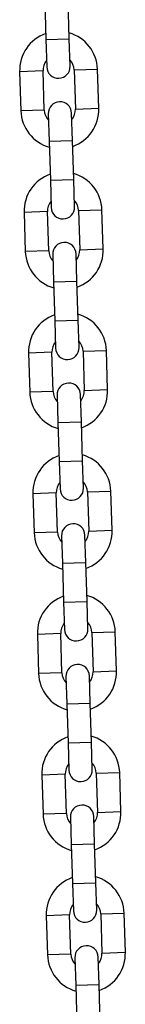
# Model space of a CAD drawing. Units: millimetres. Extents: x 0 to 42, y 0 to 29.8.
# Drawn here: x 29.5 to 29.6, y 9.1 to 9.6 of the extents above; entities that cross this region are included whole.
import ezdxf

# ---------------------------------------------------------------- set-up
doc = ezdxf.new("R2010")
doc.units = ezdxf.units.MM

msp = doc.modelspace()

# ---------------------------------------------------------------- linework, layer by layer
for p, q in [((29.5300097, 9.5914924), (29.5306422, 9.5715024)), ((29.5426362, 9.5718819), (29.5420037, 9.5918719)), ((29.5306422, 9.5715024), (29.5426362, 9.5718819)), ((29.5306422, 9.5715024), (29.531085, 9.5575094)), ((29.543079, 9.5578889), (29.5426362, 9.5718819)), ((29.5451412, 9.5559531), (29.5571352, 9.5563326)), ((29.5577677, 9.5363426), (29.5571352, 9.5563326)), ((29.5291492, 9.5554471), (29.5171553, 9.5550676)), ((29.5171553, 9.5550676), (29.5177878, 9.5350776)), ((29.5297817, 9.5354571), (29.5291492, 9.5554471)), ((29.5451412, 9.5559531), (29.5457737, 9.5359631)), ((29.5457737, 9.5359631), (29.5577677, 9.5363426)), ((29.5297817, 9.5354571), (29.5177878, 9.5350776)), ((29.531844, 9.5335214), (29.5322867, 9.5195284)), ((29.5442807, 9.5199079), (29.543838, 9.5339009)), ((29.5322867, 9.5195284), (29.5442807, 9.5199079)), ((29.5322867, 9.5195284), (29.5329192, 9.4995384)), ((29.5449132, 9.4999179), (29.5442807, 9.5199079)), ((29.5329192, 9.4995384), (29.5449132, 9.4999179)), ((29.5329192, 9.4995384), (29.533362, 9.4855454)), ((29.545356, 9.4859249), (29.5449132, 9.4999179)), ((29.5314262, 9.4834831), (29.5194322, 9.4831036)), ((29.5194322, 9.4831036), (29.5200647, 9.4631136)), ((29.5320587, 9.4634931), (29.5314262, 9.4834831)), ((29.5474182, 9.4839891), (29.5594122, 9.4843686)), ((29.5474182, 9.4839891), (29.5480507, 9.4639991)), ((29.5600447, 9.4643786), (29.5594122, 9.4843686)), ((29.5320587, 9.4634931), (29.5200647, 9.4631136)), ((29.534121, 9.4615574), (29.5345637, 9.4475644)), ((29.5465577, 9.4479439), (29.546115, 9.4619369)), ((29.5480507, 9.4639991), (29.5600447, 9.4643786)), ((29.5345637, 9.4475644), (29.5465577, 9.4479439)), ((29.5345637, 9.4475644), (29.5351962, 9.4275744)), ((29.5471902, 9.4279539), (29.5465577, 9.4479439)), ((29.5351962, 9.4275744), (29.5471902, 9.4279539)), ((29.5351962, 9.4275744), (29.535639, 9.4135814)), ((29.547633, 9.4139609), (29.5471902, 9.4279539)), ((29.5337032, 9.4115191), (29.5217092, 9.4111396)), ((29.5217092, 9.4111396), (29.5223417, 9.3911496)), ((29.5343357, 9.3915291), (29.5337032, 9.4115191)), ((29.5496952, 9.4120251), (29.5616892, 9.4124046)), ((29.5496952, 9.4120251), (29.5503277, 9.3920351)), ((29.5623217, 9.3924146), (29.5616892, 9.4124046)), ((29.5343357, 9.3915291), (29.5223417, 9.3911496)), ((29.5488347, 9.3759799), (29.548392, 9.3899729)), ((29.5503277, 9.3920351), (29.5623217, 9.3924146)), ((29.536398, 9.3895934), (29.5368407, 9.3756004)), ((29.5368407, 9.3756004), (29.5488347, 9.3759799)), ((29.5368407, 9.3756004), (29.5374732, 9.3556104)), ((29.5494672, 9.3559899), (29.5488347, 9.3759799)), ((29.5374732, 9.3556104), (29.5494672, 9.3559899)), ((29.5374732, 9.3556104), (29.537916, 9.3416174)), ((29.54991, 9.3419969), (29.5494672, 9.3559899)), ((29.5359802, 9.3395552), (29.5239862, 9.3391757)), ((29.5366127, 9.3195652), (29.5359802, 9.3395552)), ((29.5519722, 9.3400612), (29.5639662, 9.3404407)), ((29.5519722, 9.3400612), (29.5526047, 9.3200712)), ((29.5645987, 9.3204507), (29.5639662, 9.3404407)), ((29.5239862, 9.3391757), (29.5246187, 9.3191857)), ((29.5366127, 9.3195652), (29.5246187, 9.3191857)), ((29.5526047, 9.3200712), (29.5645987, 9.3204507)), ((29.538675, 9.3176294), (29.5391177, 9.3036364)), ((29.5511117, 9.3040159), (29.550669, 9.3180089)), ((29.5391177, 9.3036364), (29.5511117, 9.3040159)), ((29.5391177, 9.3036364), (29.5397502, 9.2836464)), ((29.5517442, 9.2840259), (29.5511117, 9.3040159)), ((29.5397502, 9.2836464), (29.5517442, 9.2840259)), ((29.5397502, 9.2836464), (29.540193, 9.2696534)), ((29.552187, 9.2700329), (29.5517442, 9.2840259)), ((29.5382572, 9.2675912), (29.5262632, 9.2672117)), ((29.5262632, 9.2672117), (29.5268957, 9.2472217)), ((29.5388897, 9.2476012), (29.5382572, 9.2675912)), ((29.5542492, 9.2680972), (29.5662432, 9.2684767)), ((29.5542492, 9.2680972), (29.5548817, 9.2481072)), ((29.5668757, 9.2484867), (29.5662432, 9.2684767)), ((29.5388897, 9.2476012), (29.5268957, 9.2472217)), ((29.540952, 9.2456654), (29.5413947, 9.2316724)), ((29.5533887, 9.2320519), (29.552946, 9.2460449)), ((29.5548817, 9.2481072), (29.5668757, 9.2484867)), ((29.5413947, 9.2316724), (29.5533887, 9.2320519)), ((29.5413947, 9.2316724), (29.5420272, 9.2116824)), ((29.5540212, 9.2120619), (29.5533887, 9.2320519)), ((29.5420272, 9.2116824), (29.5540212, 9.2120619)), ((29.5420272, 9.2116824), (29.54247, 9.1976894)), ((29.554464, 9.1980689), (29.5540212, 9.2120619)), ((29.5405342, 9.1956272), (29.5285402, 9.1952477)), ((29.5285402, 9.1952477), (29.5291727, 9.1752577)), ((29.5411667, 9.1756372), (29.5405342, 9.1956272)), ((29.5565262, 9.1961332), (29.5685202, 9.1965127)), ((29.5565262, 9.1961332), (29.5571587, 9.1761432)), ((29.5691527, 9.1765227), (29.5685202, 9.1965127)), ((29.5411667, 9.1756372), (29.5291727, 9.1752577)), ((29.543229, 9.1737014), (29.5436717, 9.1597084)), ((29.5556657, 9.1600879), (29.555223, 9.1740809)), ((29.5571587, 9.1761432), (29.5691527, 9.1765227)), ((29.5436717, 9.1597084), (29.5556657, 9.1600879)), ((29.5436717, 9.1597084), (29.5443042, 9.1397184)), ((29.5562982, 9.1400979), (29.5556657, 9.1600879)), ((29.5443042, 9.1397184), (29.5562982, 9.1400979)), ((29.5443042, 9.1397184), (29.544747, 9.1257254)), ((29.556741, 9.1261049), (29.5562982, 9.1400979)), ((29.5428112, 9.1236632), (29.5308172, 9.1232837)), ((29.5308172, 9.1232837), (29.5314497, 9.1032937)), ((29.5434437, 9.1036732), (29.5428112, 9.1236632)), ((29.5588032, 9.1241692), (29.5707972, 9.1245487)), ((29.5588032, 9.1241692), (29.5594357, 9.1041792)), ((29.5714297, 9.1045587), (29.5707972, 9.1245487)), ((29.5434437, 9.1036732), (29.5314497, 9.1032937)), ((29.5594357, 9.1041792), (29.5714297, 9.1045587)), ((29.545506, 9.1017374), (29.5459487, 9.0877445)), ((29.5579427, 9.088124), (29.5575, 9.1021169)), ((29.5459487, 9.0877445), (29.5579427, 9.088124)), ((29.5459487, 9.0877445), (29.5465812, 9.0677545)), ((29.5585752, 9.068134), (29.5579427, 9.088124))]:
    msp.add_line(p, q)
for centre, radius, start, end in [((29.5371452, 9.5557001), 0.02, 109.269883, 181.81228), ((29.5371452, 9.5557001), 0.02, 1.81228, 74.354677), ((29.5371452, 9.5557001), 0.008, 1.81228, 43.221902), ((29.5371452, 9.5557001), 0.008, 140.402658, 181.81228), ((29.537082, 9.5576991), 0.006, 181.81228, 1.81228), ((29.537841, 9.5337111), 0.006, 1.81228, 181.81228), ((29.5377777, 9.5357101), 0.008, 320.402658, 1.81228), ((29.5377777, 9.5357101), 0.02, 289.269883, 1.81228), ((29.5377777, 9.5357101), 0.02, 181.81228, 254.354677), ((29.5377777, 9.5357101), 0.008, 181.81228, 223.221902), ((29.5394222, 9.4837361), 0.02, 109.269883, 181.81228), ((29.5394222, 9.4837361), 0.02, 1.81228, 74.354677), ((29.5394222, 9.4837361), 0.008, 140.402658, 181.81228), ((29.539359, 9.4857351), 0.006, 181.81228, 1.81228), ((29.5394222, 9.4837361), 0.008, 1.81228, 43.221902), ((29.540118, 9.4617471), 0.006, 1.81228, 181.81228), ((29.5400547, 9.4637461), 0.02, 181.81228, 254.354677), ((29.5400547, 9.4637461), 0.008, 181.81228, 223.221902), ((29.5400547, 9.4637461), 0.008, 320.402658, 1.81228), ((29.5400547, 9.4637461), 0.02, 289.269883, 1.81228), ((29.5416992, 9.4117721), 0.02, 109.269883, 181.81228), ((29.5416992, 9.4117721), 0.02, 1.81228, 74.354677), ((29.5416992, 9.4117721), 0.008, 140.402658, 181.81228), ((29.5416992, 9.4117721), 0.008, 1.81228, 43.221902), ((29.541636, 9.4137711), 0.006, 181.81228, 1.81228), ((29.542395, 9.3897831), 0.006, 1.81228, 181.81228), ((29.5423317, 9.3917821), 0.02, 181.81228, 254.354677), ((29.5423317, 9.3917821), 0.008, 181.81228, 223.221902), ((29.5423317, 9.3917821), 0.008, 320.402658, 1.81228), ((29.5423317, 9.3917821), 0.02, 289.269883, 1.81228), ((29.5439762, 9.3398082), 0.02, 109.269883, 181.81228), ((29.5439762, 9.3398082), 0.02, 1.81228, 74.354677), ((29.5439762, 9.3398082), 0.008, 140.402658, 181.81228), ((29.5439762, 9.3398082), 0.008, 1.81228, 43.221902), ((29.543913, 9.3418072), 0.006, 181.81228, 1.81228), ((29.5446087, 9.3198182), 0.008, 181.81228, 223.221902), ((29.544672, 9.3178192), 0.006, 1.81228, 181.81228), ((29.5446087, 9.3198182), 0.008, 320.402658, 1.81228), ((29.5446087, 9.3198182), 0.02, 289.269883, 1.81228), ((29.5446087, 9.3198182), 0.02, 181.81228, 254.354677), ((29.5462532, 9.2678442), 0.02, 109.269883, 181.81228), ((29.5462532, 9.2678442), 0.02, 1.81228, 74.354677), ((29.5462532, 9.2678442), 0.008, 140.402658, 181.81228), ((29.54619, 9.2698432), 0.006, 181.81228, 1.81228), ((29.5462532, 9.2678442), 0.008, 1.81228, 43.221902), ((29.546949, 9.2458552), 0.006, 1.81228, 181.81228), ((29.5468857, 9.2478542), 0.02, 181.81228, 254.354677), ((29.5468857, 9.2478542), 0.008, 181.81228, 223.221902), ((29.5468857, 9.2478542), 0.008, 320.402658, 1.81228), ((29.5468857, 9.2478542), 0.02, 289.269883, 1.81228), ((29.5485302, 9.1958802), 0.02, 109.269883, 181.81228), ((29.5485302, 9.1958802), 0.02, 1.81228, 74.354677), ((29.5485302, 9.1958802), 0.008, 140.402658, 181.81228), ((29.5485302, 9.1958802), 0.008, 1.81228, 43.221902), ((29.548467, 9.1978792), 0.006, 181.81228, 1.81228), ((29.549226, 9.1738912), 0.006, 1.81228, 181.81228), ((29.5491627, 9.1758902), 0.02, 181.81228, 254.354677), ((29.5491627, 9.1758902), 0.008, 181.81228, 223.221902), ((29.5491627, 9.1758902), 0.008, 320.402658, 1.81228), ((29.5491627, 9.1758902), 0.02, 289.269883, 1.81228), ((29.5508072, 9.1239162), 0.02, 1.81228, 74.354677), ((29.5508072, 9.1239162), 0.02, 109.269883, 181.81228), ((29.5508072, 9.1239162), 0.008, 140.402658, 181.81228), ((29.5508072, 9.1239162), 0.008, 1.81228, 43.221902), ((29.550744, 9.1259152), 0.006, 181.81228, 1.81228), ((29.551503, 9.1019272), 0.006, 1.81228, 181.81228), ((29.5514397, 9.1039262), 0.02, 181.81228, 254.354677), ((29.5514397, 9.1039262), 0.008, 181.81228, 223.221902), ((29.5514397, 9.1039262), 0.008, 320.402658, 1.81228), ((29.5514397, 9.1039262), 0.02, 289.269883, 1.81228)]:
    msp.add_arc(centre, radius, start, end)

doc.saveas('drawing.dxf')
